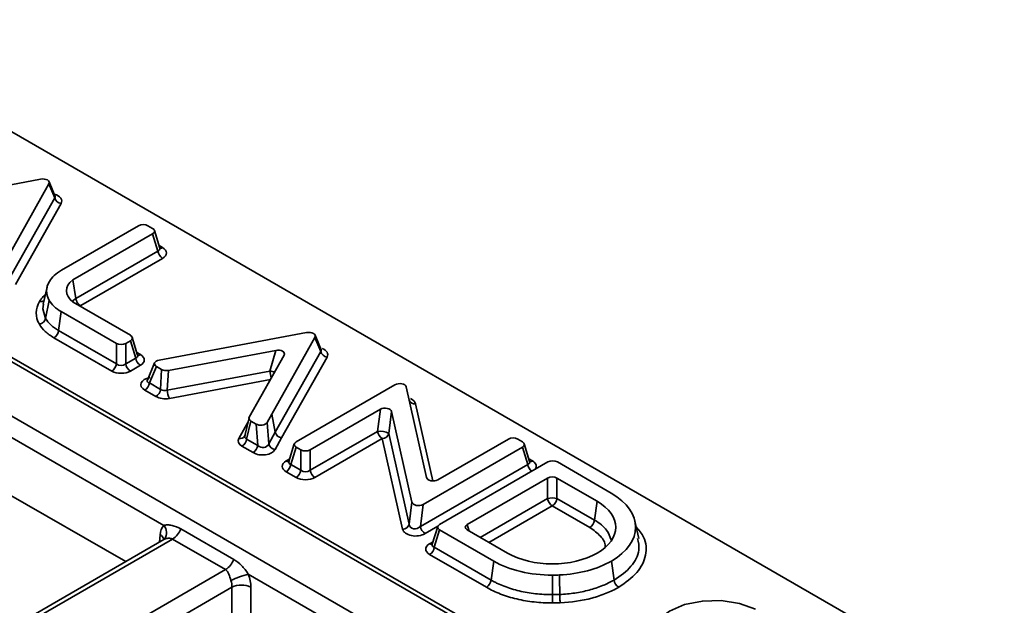
# Model space of a CAD drawing. Units: millimetres. Extents: x 90 to 4194, y 29 to 1753.
# Drawn here: x 3895 to 3968, y 569 to 612 of the extents above; entities that cross this region are included whole.
import ezdxf

# ---------------------------------------------------------------- set-up
doc = ezdxf.new("R2010")
doc.units = ezdxf.units.MM
doc.header["$LTSCALE"] = 6

msp = doc.modelspace()

# ---------------------------------------------------------------- linework, layer by layer
at = {"color": 7, "linetype": 'Continuous', "lineweight": 35}
for p, q in [((4097.773, 469.182), (3746.079, 672.211)), ((4098.284, 469.226), (3746.568, 672.267)), ((3742.562, 670.181), (4094.256, 467.152)), ((4113.367, 477.326), (3854.661, 626.674)), ((3896.249, 600.391), (3885.256, 598.332)), ((3893.647, 594.309), (3896.869, 600.033)), ((3897.305, 598.989), (3896.869, 600.033)), ((3897.337, 599.106), (3896.882, 600.196)), ((3893.914, 592.963), (3897.305, 598.989)), ((3897.773, 598.564), (3894.382, 592.538)), ((3903.554, 596.916), (3897.805, 593.598)), ((3904.597, 596.716), (3904.251, 596.916)), ((3898.661, 592.887), (3904.597, 596.314)), ((3904.993, 595.019), (3904.597, 596.314)), ((3905.139, 595.242), (3904.735, 596.564)), ((3898.872, 591.484), (3904.993, 595.019)), ((3905.341, 594.48), (3899.245, 590.96)), ((3896.729, 592.34), (3896.45, 591.058)), ((3898.661, 592.887), (3898.872, 591.484)), ((3896.892, 591.348), (3896.626, 590.001)), ((3902.946, 588.742), (3898.67, 591.223)), ((3897.792, 590.511), (3897.594, 589.101)), ((3897.792, 590.511), (3901.9, 588.139)), ((3897.594, 589.101), (3901.9, 586.615)), ((3916.077, 588.945), (3905.084, 586.886)), ((3917.164, 587.66), (3916.709, 588.75)), ((3901.552, 586.077), (3897.246, 588.562)), ((3901.9, 586.615), (3901.9, 588.139)), ((3902.596, 588.139), (3902.945, 588.34)), ((3902.596, 588.139), (3902.596, 586.615)), ((3903.34, 587.044), (3902.945, 588.34)), ((3903.486, 587.267), (3903.083, 588.59)), ((3913.475, 582.862), (3916.697, 588.587)), ((3917.133, 587.543), (3916.697, 588.587)), ((3905.773, 586.123), (3913.783, 587.621)), ((3914.403, 587.263), (3911.808, 582.639)), ((3913.348, 586.074), (3913.783, 587.621)), ((3913.741, 581.517), (3917.133, 587.543)), ((3902.596, 586.615), (3903.34, 587.044)), ((3903.688, 586.506), (3902.945, 586.077)), ((3904.752, 586.684), (3904.207, 585.404)), ((3904.887, 586.415), (3904.367, 585.191)), ((3904.887, 586.415), (3905.273, 586.192)), ((3917.601, 587.117), (3914.21, 581.092)), ((3905.196, 584.712), (3905.273, 586.192)), ((3905.773, 586.123), (3905.696, 584.643)), ((3905.696, 584.643), (3913.348, 586.074)), ((3904.367, 585.191), (3905.196, 584.712)), ((3922.666, 585.057), (3915.301, 580.805)), ((3904.848, 584.174), (3904.018, 584.653)), ((3925.02, 578.134), (3923.503, 584.893)), ((3913.128, 582.242), (3913.475, 582.862)), ((3913.475, 582.862), (3913.741, 581.517)), ((3916.343, 580.203), (3921.576, 583.224)), ((3921.371, 581.582), (3921.576, 583.224)), ((3922.412, 583.059), (3922.208, 581.417)), ((3922.412, 583.059), (3923.931, 576.3)), ((3911.788, 582.59), (3911.468, 581.243)), ((3911.928, 582.35), (3911.609, 581.01)), ((3911.928, 582.35), (3912.312, 582.129)), ((3912.437, 580.532), (3912.312, 582.129)), ((3913.128, 582.242), (3913.254, 580.646)), ((3905.43, 574.57), (3893.496, 581.46)), ((3913.254, 580.646), (3913.741, 581.517)), ((3916.343, 578.679), (3921.371, 581.582)), ((3922.208, 581.417), (3923.726, 574.658)), ((3911.609, 581.01), (3912.437, 580.532)), ((3914.21, 581.092), (3913.723, 580.221)), ((3915.163, 580.653), (3914.759, 579.331)), ((3921.719, 581.043), (3916.692, 578.141)), ((3923.238, 574.284), (3921.719, 581.043)), ((3931.125, 581.01), (3925.857, 577.969)), ((3932.168, 580.807), (3931.824, 581.009)), ((3932.705, 579.333), (3932.303, 580.656)), ((3912.089, 579.994), (3911.261, 580.472)), ((3915.301, 580.403), (3914.905, 579.107)), ((3915.301, 580.403), (3915.647, 580.203)), ((3915.647, 578.679), (3915.647, 580.203)), ((3916.343, 580.203), (3916.343, 578.679)), ((3924.767, 576.135), (3932.165, 580.406)), ((3932.559, 579.11), (3932.165, 580.406)), ((3914.905, 579.107), (3915.647, 578.679)), ((3924.563, 574.493), (3932.559, 579.11)), ((3934.071, 579.298), (3925.991, 574.634)), ((3938.782, 576.967), (3934.769, 579.297)), ((3915.299, 578.141), (3914.557, 578.569)), ((3934.046, 578.095), (3928.05, 574.634)), ((3934.046, 576.57), (3934.046, 578.095)), ((3937.74, 576.364), (3934.742, 578.095)), ((3934.742, 578.095), (3934.742, 576.57)), ((3893.692, 577.005), (3902.593, 571.867)), ((3923.726, 574.658), (3923.931, 576.3)), ((3924.767, 576.135), (3924.563, 574.493)), ((3934.742, 576.57), (3937.542, 574.954)), ((3937.74, 576.364), (3937.542, 574.954)), ((3937.194, 574.416), (3934.394, 576.032)), ((3940.832, 573.598), (3940.551, 574.889)), ((3906.703, 574.309), (3910.647, 572.032)), ((3925.853, 574.481), (3925.449, 573.159)), ((3925.991, 574.232), (3925.596, 572.936)), ((3925.991, 574.232), (3930.032, 571.899)), ((3928.05, 574.232), (3931.048, 572.501)), ((3905.436, 573.508), (3891.559, 565.497)), ((3906.091, 573.548), (3891.904, 565.358)), ((3905.486, 573.558), (3905.471, 573.541)), ((3905.481, 573.553), (3905.471, 573.54)), ((3910.035, 571.271), (3906.091, 573.548)), ((3925.596, 572.936), (3929.834, 570.489)), ((3929.486, 569.951), (3925.247, 572.397)), ((3930.032, 571.899), (3929.834, 570.489)), ((3938.796, 571.907), (3938.994, 570.497)), ((3895.848, 563.081), (3910.035, 571.271)), ((3923.667, 564.043), (3911.732, 570.932)), ((3934.405, 570.865), (3934.406, 569.407)), ((3910.516, 566.477), (3910.516, 569.96)), ((3911.929, 569.96), (3911.929, 566.477))]:
    msp.add_line(p, q, dxfattribs=at)
at = {"color": 8, "linetype": 'Continuous', "lineweight": 35}
for p, q in [((3905.08, 595.435), (3905.341, 595.284)), ((3903.427, 587.461), (3903.69, 587.309)), ((3913.382, 585.444), (3905.848, 584.035)), ((3924.195, 583.643), (3925.489, 577.881)), ((3911.02, 581.049), (3911.717, 582.29)), ((3914.557, 579.373), (3914.818, 579.524)), ((3932.646, 579.529), (3932.913, 579.372)), ((3929.022, 573.67), (3934.046, 576.57)), ((3934.394, 576.032), (3929.663, 573.301)), ((3925.862, 574.504), (3924.911, 573.955)), ((3928.05, 574.634), (3928.199, 574.145)), ((3905.11, 573.32), (3905.16, 573.867)), ((3925.247, 573.201), (3925.508, 573.352)), ((3910.516, 569.96), (3897, 562.157))]:
    msp.add_line(p, q, dxfattribs=at)
at = {"color": 7, "linetype": 'Continuous', "lineweight": 35, "flags": 128}
for points in [[(3896.457, 591.066), (3896.416, 590.711), (3896.626, 590.001), (3896.626, 590.001), (3896.626, 590.001)], [(3934.925, 570.871), (3934.934, 570.306), (3934.942, 569.74), (3934.946, 569.415)], [(3949.533, 568.328), (3948.34, 568.756), (3946.982, 568.963), (3945.579, 568.931), (3944.254, 568.662), (3943.124, 568.18), (3942.289, 567.528), (3941.823, 566.763), (3941.767, 565.953), (3942.126, 565.169), (3942.868, 564.48)]]:
    msp.add_lwpolyline(points, dxfattribs=at)
at = {"color": 7, "linetype": 'Continuous', "lineweight": 35}
for centre, radius, start, end in [((3897.869, 599.139), 0.584, 194.94725, 260.57464), ((3905.766, 595.137), 0.782, 188.69234, 237.10101), ((3896.06, 590.152), 0.586, 279.73283, 345.12844), ((3896.821, 589.219), 0.782, 302.90677, 351.3096), ((3917.697, 587.693), 0.584, 194.94726, 260.57466), ((3901.127, 586.733), 0.782, 302.90677, 351.3096), ((3903.369, 586.733), 0.782, 188.6904, 237.09323), ((3904.113, 587.162), 0.782, 188.6904, 237.09323), ((3903.594, 585.309), 0.782, 302.90677, 351.3096), ((3904.423, 584.83), 0.782, 302.90677, 351.3096), ((3907.291, 584.718), 1.597, 182.70711, 205.33275), ((3914.304, 581.667), 0.583, 194.9691, 260.66284), ((3921.562, 580.341), 1.255, 59.01854, 98.73804), ((3922.144, 581.7), 0.782, 188.6904, 237.09323), ((3921.706, 581.567), 0.524, 271.5163, 343.37075), ((3910.836, 581.128), 0.782, 302.90677, 351.3096), ((3913.817, 580.796), 0.583, 194.96889, 260.66295), ((3911.664, 580.65), 0.782, 302.90677, 351.3096), ((3914.132, 579.226), 0.782, 302.90677, 351.3096), ((3914.874, 578.797), 0.782, 302.90677, 351.3096), ((3917.116, 578.797), 0.782, 188.6904, 237.09323), ((3934.394, 575.441), 1.182, 72.86813, 107.13187), ((3934.819, 576.689), 0.782, 188.6904, 237.09323), ((3933.969, 576.689), 0.782, 302.90677, 351.3096), ((3936.769, 575.072), 0.782, 302.90677, 351.3096), ((3905.263, 574.84), 1.535, 302.63797, 339.77289), ((3923.224, 574.808), 0.524, 271.5163, 343.37075), ((3925.336, 574.612), 0.782, 188.6904, 237.09323), ((3924.823, 573.054), 0.782, 302.90677, 351.3096), ((3909.207, 572.563), 1.535, 302.63797, 339.77289), ((3913.112, 565.172), 5.923, 103.46825, 116.84918), ((3929.061, 570.607), 0.782, 302.90677, 351.3096), ((3939.767, 570.615), 0.782, 188.6904, 237.09323), ((3911.223, 568.414), 1.7, 65.45031, 114.54969)]:
    msp.add_arc(centre, radius, start, end, dxfattribs=at)
at = {"color": 8, "linetype": 'Continuous', "lineweight": 35}
for centre, radius, start, end in [((3905.182, 595.527), 0.29, 265.30388, 303.33078), ((3903.534, 587.543), 0.282, 260.68577, 303.59313), ((3915.113, 586.177), 1.768, 183.34862, 200.10841), ((3913.148, 584.622), 1.465, 68.46009, 82.16372), ((3924.129, 584.093), 0.455, 209.28335, 278.34313), ((3911.122, 581.44), 0.404, 255.41402, 325.704), ((3914.702, 579.57), 0.245, 233.46785, 295.24634), ((3933.347, 579.234), 0.797, 188.96175, 232.61896), ((3932.758, 579.608), 0.282, 259.75729, 303.35824), ((3904.819, 574.029), 0.817, 324.79286, 41.50613), ((3904.881, 573.351), 0.587, 17.75188, 61.5888), ((3925.406, 573.442), 0.288, 236.57546, 275.6977)]:
    msp.add_arc(centre, radius, start, end, dxfattribs=at)
at = {"color": 7, "linetype": 'Continuous', "lineweight": 35}
for centre, major_axis, ratio, start_param, end_param in [((3896.377, 600.107), (0.518, 0.031), 0.574448, 5.928227, 8.068983), ((3903.903, 596.703), (0.5, 0), 0.594966, 0.800477, 2.341115), ((3904.227, 596.515), (0.515, 0), 0.560137, 5.512996, 7.053502), ((3904.601, 594.882), (1.031, 0), 0.560137, 5.512996, 7.053502), ((3902.575, 588.541), (0.515, 0), 0.560179, 5.512903, 7.050921), ((3916.205, 588.661), (0.518, 0.031), 0.574448, 5.928227, 8.068983), ((3902.248, 588.353), (0.5, 0), 0.594966, 3.94207, 5.482708), ((3902.949, 586.908), (1.031, 0), 0.560179, 5.512903, 7.050921), ((3913.911, 587.336), (0.518, 0.031), 0.574473, 5.929123, 8.068723), ((3902.248, 586.912), (0.5, 0), 0.827362, 3.94207, 5.482708), ((3905.264, 586.612), (0.526, -0.01), 0.549891, 1.931489, 3.925271), ((3902.248, 586.504), (1, 0), 0.594966, 3.94207, 5.482708), ((3905.625, 586.403), (0.501, 0.004), 0.588094, 3.92643, 5.006592), ((3904.772, 585.047), (1.052, -0.02), 0.549891, 1.931489, 3.925271), ((3923.003, 584.837), (0.504, 0.022), 0.610758, 0.108662, 2.276006), ((3905.553, 585.004), (0.499, 0.07), 0.76278, 3.815854, 4.896016), ((3905.553, 584.596), (1.001, 0.009), 0.588094, 3.92643, 5.006592), ((3921.913, 583.004), (0.504, 0.022), 0.610756, 0.108737, 2.276019), ((3912.293, 582.554), (0.51, 0.004), 0.566577, 2.828284, 3.908502), ((3912.653, 582.346), (0.502, -0.012), 0.605361, 3.978259, 5.973578), ((3911.992, 581.287), (0.525, 0.13), 0.557818, 2.686731, 3.766949), ((3911.992, 580.879), (1.02, 0.008), 0.566577, 2.828284, 3.908502), ((3912.772, 580.837), (0.461, -0.24), 0.85665, 4.408559, 6.403877), ((3915.67, 580.604), (0.515, 0), 0.560135, 2.371274, 3.911912), ((3931.473, 580.797), (0.5, 0), 0.595104, 0.792421, 2.340743), ((3931.795, 580.607), (0.515, 0), 0.560264, 5.512974, 7.045926), ((3912.772, 580.428), (1.003, -0.024), 0.605361, 3.978259, 5.973578), ((3915.995, 580.417), (0.5, 0), 0.594966, 3.94207, 5.482708), ((3915.296, 578.971), (1.031, 0), 0.560135, 2.371274, 3.911912), ((3934.419, 579.084), (0.5, 0), 0.595017, 0.797485, 2.340978), ((3915.995, 578.976), (0.5, 0), 0.827362, 3.94207, 5.482708), ((3915.995, 578.568), (1, 0), 0.594966, 3.94207, 5.482708), ((3925.52, 578.189), (0.504, 0.022), 0.610758, 3.250255, 5.417598), ((3934.394, 577.881), (0.5, 0), 0.594966, 0.800477, 2.341115), ((3924.43, 576.355), (0.504, 0.022), 0.610756, 3.250329, 5.417611), ((3906.568, 572.964), (-0.917, 1.779), 0.606756, 0.22939, 0.762194), ((3924.237, 574.395), (1.008, 0.044), 0.610756, 3.250329, 5.417611), ((3924.237, 574.803), (0.424, 0.357), 0.810076, 2.635095, 4.802377), ((3926.361, 574.433), (0.515, 0), 0.560135, 2.371274, 3.911912), ((3928.42, 574.433), (0.515, 0), 0.560135, 2.371274, 3.911912), ((3925.987, 572.799), (1.031, 0), 0.560135, 2.371274, 3.911912), ((3909.806, 570.322), (-0.411, 0.915), 0.633992, 4.043764, 4.576568), ((3910.513, 570.687), (-0.917, 1.779), 0.606756, 4.008506, 4.54131)]:
    msp.add_ellipse(centre, major_axis=major_axis, ratio=ratio, start_param=start_param, end_param=end_param, dxfattribs=at)
at = {"color": 8, "linetype": 'Continuous', "lineweight": 35}
for centre, major_axis, ratio, start_param, end_param in [((3896.789, 598.712), (1.036, 0.063), 0.574448, 5.928227, 7.334179), ((3896.789, 599.12), (0.555, -0.063), 0.393397, 5.946212, 6.498482), ((3904.601, 595.291), (0.541, -0.134), 0.506465, 5.637631, 6.57723), ((3902.949, 587.316), (0.541, -0.134), 0.506797, 5.637681, 6.577172), ((3916.617, 587.674), (0.555, -0.063), 0.393397, 5.946213, 6.498481), ((3916.617, 587.266), (1.036, 0.063), 0.574448, 5.928227, 7.168381), ((3904.772, 585.455), (0.575, 0.134), 0.438527, 2.83096, 3.832751), ((3923.196, 583.532), (1.008, 0.044), 0.610758, 0.108662, 0.884903), ((3915.296, 579.379), (0.541, 0.134), 0.506466, 2.847524, 3.787263), ((3932.168, 579.382), (0.541, -0.134), 0.507436, 5.638001, 6.577015), ((3932.168, 578.973), (1.03, 0), 0.560264, 5.878879, 7.045926), ((3925.987, 573.208), (0.541, 0.134), 0.506466, 2.847524, 3.787263)]:
    msp.add_ellipse(centre, major_axis=major_axis, ratio=ratio, start_param=start_param, end_param=end_param, dxfattribs=at)
at = {"color": 7, "linetype": 'Continuous', "lineweight": 35}
for points, knots in [([(3897.343, 599.093), (3897.344, 599.091), (3897.348, 599.087), (3897.342, 599.1), (3897.337, 599.111)], [0, 0, 0, 0, 0.230947, 1, 1, 1, 1]), ([(3905.147, 595.22), (3905.148, 595.218), (3905.152, 595.213), (3905.145, 595.233), (3905.14, 595.246)], [0, 0, 0, 0, 0.343086, 1, 1, 1, 1]), ([(3897.805, 593.598), (3897.39, 593.358), (3897.089, 593.077), (3896.905, 592.76), (3896.905, 592.759), (3896.904, 592.759), (3896.904, 592.758)], [3, 3, 3, 3, 4, 4, 4, 4.001699, 4.001699, 4.001699, 4.001699]), ([(3896.904, 592.758), (3896.904, 592.758), (3896.903, 592.757), (3896.903, 592.757), (3896.631, 592.311), (3896.626, 591.81), (3896.892, 591.348)], [3.998797, 3.998797, 3.998797, 3.998797, 4, 4, 4, 4.999916, 4.999916, 4.999916, 4.999916]), ([(3898.67, 591.223), (3898.665, 591.227), (3898.661, 591.231), (3898.656, 591.234), (3898.014, 591.721), (3898.012, 592.393), (3898.646, 592.876), (3898.651, 592.879), (3898.656, 592.883), (3898.661, 592.887)], [8.992677, 8.992677, 8.992677, 8.992677, 9, 9, 9, 10, 10, 10, 10.007622, 10.007622, 10.007622, 10.007622]), ([(3896.159, 589.574), (3896.001, 589.849), (3895.922, 590.132), (3895.924, 590.709), (3896.007, 590.997), (3896.174, 591.27)], [0, 0, 0, 0, 0.5, 0.5, 1, 1, 1, 1]), ([(3898.872, 591.484), (3898.888, 591.382), (3898.934, 591.273), (3899.07, 591.082), (3899.157, 591.004), (3899.245, 590.96)], [0, 0, 0, 0, 0.5, 0.5, 1, 1, 1, 1]), ([(3897.246, 588.562), (3897, 588.704), (3896.784, 588.86), (3896.417, 589.201), (3896.269, 589.384), (3896.159, 589.574)], [0, 0, 0, 0, 0.5, 0.5, 1, 1, 1, 1]), ([(3896.626, 590.001), (3896.724, 589.832), (3896.856, 589.669), (3897.183, 589.366), (3897.376, 589.227), (3897.594, 589.101)], [0, 0, 0, 0, 0.5, 0.5, 1, 1, 1, 1]), ([(3903.494, 587.245), (3903.495, 587.244), (3903.499, 587.239), (3903.492, 587.259), (3903.487, 587.272)], [0, 0, 0, 0, 0.353127, 1, 1, 1, 1]), ([(3917.17, 587.646), (3917.171, 587.645), (3917.175, 587.641), (3917.169, 587.654), (3917.164, 587.664)], [0, 0, 0, 0, 0.230947, 1, 1, 1, 1]), ([(3904.206, 585.406), (3904.205, 585.404), (3904.203, 585.388), (3904.202, 585.39), (3904.201, 585.393)], [0, 0, 0, 0, 0.133059, 1, 1, 1, 1]), ([(3914.755, 579.338), (3914.753, 579.326), (3914.749, 579.303), (3914.751, 579.308), (3914.752, 579.31)], [0, 0, 0, 0, 0.504889, 1, 1, 1, 1]), ([(3932.713, 579.311), (3932.714, 579.309), (3932.718, 579.305), (3932.711, 579.325), (3932.707, 579.338)], [0, 0, 0, 0, 0.372591, 1, 1, 1, 1]), ([(3938.796, 571.907), (3940.002, 572.603), (3940.604, 573.518), (3940.599, 575.351), (3939.993, 576.268), (3938.783, 576.966), (3938.783, 576.966), (3938.782, 576.967), (3938.782, 576.967)], [6, 6, 6, 6, 6.5, 6.5, 7, 7, 7, 7.000101, 7.000101, 7.000101, 7.000101]), ([(3937.74, 572.501), (3938.662, 573.034), (3939.124, 573.734), (3939.124, 575.132), (3938.662, 575.832), (3937.74, 576.364)], [3, 3, 3, 3, 3.5, 3.5, 4, 4, 4, 4]), ([(3905.43, 574.57), (3905.517, 574.597), (3905.618, 574.606), (3905.83, 574.601), (3905.941, 574.587), (3906.273, 574.515), (3906.495, 574.429), (3906.703, 574.309)], [0, 0, 0, 0, 0.25, 0.25, 0.5, 0.5, 1, 1, 1, 1]), ([(3905.483, 573.561), (3905.458, 573.535), (3905.428, 573.504), (3905.436, 573.507), (3905.438, 573.508)], [0, 0, 0, 0, 0.821821, 1, 1, 1, 1]), ([(3925.445, 573.166), (3925.443, 573.155), (3925.44, 573.132), (3925.441, 573.136), (3925.442, 573.138)], [0, 0, 0, 0, 0.504889, 1, 1, 1, 1]), ([(3931.048, 572.501), (3931.97, 571.969), (3933.183, 571.702), (3935.605, 571.702), (3936.817, 571.968), (3937.74, 572.501)], [4, 4, 4, 4, 4.5, 4.5, 5, 5, 5, 5]), ([(3910.647, 572.032), (3910.855, 571.912), (3911.048, 571.759), (3911.317, 571.483), (3911.403, 571.384), (3911.571, 571.169), (3911.652, 571.055), (3911.732, 570.932)], [0, 0, 0, 0, 0.5, 0.5, 0.75, 0.75, 1, 1, 1, 1]), ([(3930.032, 571.899), (3931.201, 571.224), (3932.75, 570.857), (3934.404, 570.865), (3934.404, 570.865), (3934.405, 570.865), (3934.405, 570.865)], [3, 3, 3, 3, 4, 4, 4, 4.000277, 4.000277, 4.000277, 4.000277]), ([(3910.437, 570.457), (3910.38, 570.619), (3910.343, 570.786), (3910.233, 571.073), (3910.157, 571.2), (3910.035, 571.271)], [0, 0, 0, 0, 0.5, 0.5, 1, 1, 1, 1]), ([(3929.834, 570.489), (3929.908, 570.446), (3929.986, 570.403), (3930.143, 570.321), (3930.223, 570.281), (3930.467, 570.165), (3930.636, 570.093), (3930.985, 569.958), (3931.166, 569.895), (3931.54, 569.78), (3931.733, 569.728), (3932.321, 569.588), (3932.724, 569.519), (3933.552, 569.428), (3933.98, 569.405), (3934.406, 569.407)], [0, 0, 0, 0, 0.0625, 0.0625, 0.125, 0.125, 0.25, 0.25, 0.375, 0.375, 0.5, 0.5, 0.75, 0.75, 1, 1, 1, 1]), ([(3934.405, 570.865), (3934.406, 570.865), (3934.406, 570.865), (3934.407, 570.865), (3934.613, 570.865), (3934.776, 570.866), (3934.925, 570.871)], [3.9977911, 3.9977911, 3.9977911, 3.9977911, 4, 4, 4, 4.9954479, 4.9954479, 4.9954479, 4.9954479]), ([(3934.946, 569.415), (3935.328, 569.432), (3935.704, 569.47), (3936.434, 569.581), (3936.79, 569.655), (3937.484, 569.841), (3937.813, 569.951), (3938.432, 570.2), (3938.723, 570.341), (3938.994, 570.497)], [0, 0, 0, 0, 0.25, 0.25, 0.5, 0.5, 0.75, 0.75, 1, 1, 1, 1]), ([(3934.408, 568.786), (3933.949, 568.784), (3933.489, 568.808), (3932.597, 568.907), (3932.163, 568.981), (3931.531, 569.131), (3931.322, 569.188), (3930.92, 569.312), (3930.725, 569.379), (3930.161, 569.597), (3929.81, 569.763), (3929.486, 569.951)], [0, 0, 0, 0, 0.25, 0.25, 0.5, 0.5, 0.625, 0.625, 0.75, 0.75, 1, 1, 1, 1]), ([(3939.342, 569.959), (3939.05, 569.79), (3938.737, 569.639), (3938.069, 569.37), (3937.713, 569.251), (3936.592, 568.952), (3935.806, 568.832), (3934.983, 568.794)], [0, 0, 0, 0, 0.25, 0.25, 0.5, 0.5, 1, 1, 1, 1]), ([(3934.406, 569.407), (3934.452, 569.407), (3934.499, 569.407), (3934.545, 569.408), (3934.602, 569.408), (3934.66, 569.408), (3934.718, 569.409), (3934.771, 569.41), (3934.825, 569.411), (3934.878, 569.412), (3934.901, 569.413), (3934.924, 569.414), (3934.946, 569.415)], [0, 0, 0, 0, 0.0001383148, 0.0001383148, 0.0001383148, 0.0003115358, 0.0003115358, 0.0003115358, 0.0004722301, 0.0004722301, 0.0004722301, 0.000540211, 0.000540211, 0.000540211, 0.000540211]), ([(3934.406, 569.407), (3934.406, 569.301), (3934.407, 569.18), (3934.407, 568.954), (3934.408, 568.853), (3934.408, 568.786)], [0, 0, 0, 0, 0.5, 0.5, 1, 1, 1, 1]), ([(3934.946, 569.415), (3934.948, 569.308), (3934.952, 569.187), (3934.966, 568.961), (3934.974, 568.86), (3934.983, 568.794)], [0, 0, 0, 0, 0.5, 0.5, 1, 1, 1, 1]), ([(3934.983, 568.794), (3934.957, 568.793), (3934.93, 568.792), (3934.904, 568.791), (3934.846, 568.789), (3934.787, 568.788), (3934.729, 568.787), (3934.669, 568.787), (3934.608, 568.786), (3934.547, 568.786), (3934.501, 568.786), (3934.455, 568.786), (3934.408, 568.786)], [0, 0, 0, 0, 0.0000790861, 0.0000790861, 0.0000790861, 0.0002541815, 0.0002541815, 0.0002541815, 0.0004358395, 0.0004358395, 0.0004358395, 0.0005750617, 0.0005750617, 0.0005750617, 0.0005750617])]:
    msp.add_open_spline(points, degree=3, knots=knots, dxfattribs=at)
at = {"color": 8, "linetype": 'Continuous', "lineweight": 35}
for points, knots in [([(3896.174, 591.27), (3896.223, 591.346), (3896.336, 591.522), (3896.487, 591.702), (3896.603, 591.798), (3896.613, 591.807)], [0, 0, 0, 0, 0.410693, 0.94457, 1, 1, 1, 1]), ([(3896.174, 591.27), (3896.185, 591.268), (3896.246, 591.257), (3896.356, 591.26), (3896.462, 591.286), (3896.502, 591.323), (3896.51, 591.33)], [0, 0, 0, 0, 0.091108, 0.480054, 0.901008, 1, 1, 1, 1]), ([(3898.641, 591.262), (3898.642, 591.263), (3898.681, 591.346), (3898.777, 591.416), (3898.872, 591.484)], [0, 0, 0, 0, 0.0138913, 1, 1, 1, 1]), ([(3937.542, 574.954), (3937.542, 574.954), (3937.908, 574.743), (3938.501, 574.283), (3938.69, 573.738), (3938.777, 573.487)], [0, 0, 0, 0, 0.000021, 0.541006, 1, 1, 1, 1]), ([(3938.327, 572.979), (3938.329, 572.994), (3938.365, 573.264), (3938.035, 573.801), (3937.478, 574.208), (3937.194, 574.416)], [0, 0, 0, 0, 0.028895, 0.504797, 1, 1, 1, 1]), ([(3940.642, 574.47), (3940.854, 574.216), (3941.406, 573.554), (3941.436, 572.342), (3940.842, 571.01), (3939.843, 570.31), (3939.342, 569.959)], [0, 0, 0, 0, 0.172048, 0.448231, 0.723544, 1, 1, 1, 1]), ([(3906.091, 573.548), (3906.017, 573.577), (3905.933, 573.61), (3905.747, 573.614), (3905.586, 573.589), (3905.476, 573.522), (3905.441, 573.5)], [0, 0, 0, 0, 0.3483448, 0.3952728, 0.8031742, 1, 1, 1, 1]), ([(3938.994, 570.497), (3938.994, 570.497), (3939.505, 570.792), (3940.344, 571.486), (3940.957, 572.596), (3940.814, 573.307), (3940.755, 573.603)], [0, 0, 0, 0, 0.00001, 0.369901, 0.738375, 1, 1, 1, 1])]:
    msp.add_open_spline(points, degree=3, knots=knots, dxfattribs=at)
at = {"color": 7, "linetype": 'Continuous', "lineweight": 35}
for points in [[(3896.892, 591.348), (3897.075, 591.031), (3897.376, 590.751), (3897.792, 590.511)], [(3934.925, 570.871), (3936.382, 570.939), (3937.757, 571.307), (3938.796, 571.907)]]:
    msp.add_open_spline(points, degree=3, dxfattribs=at)

doc.saveas('drawing.dxf')
